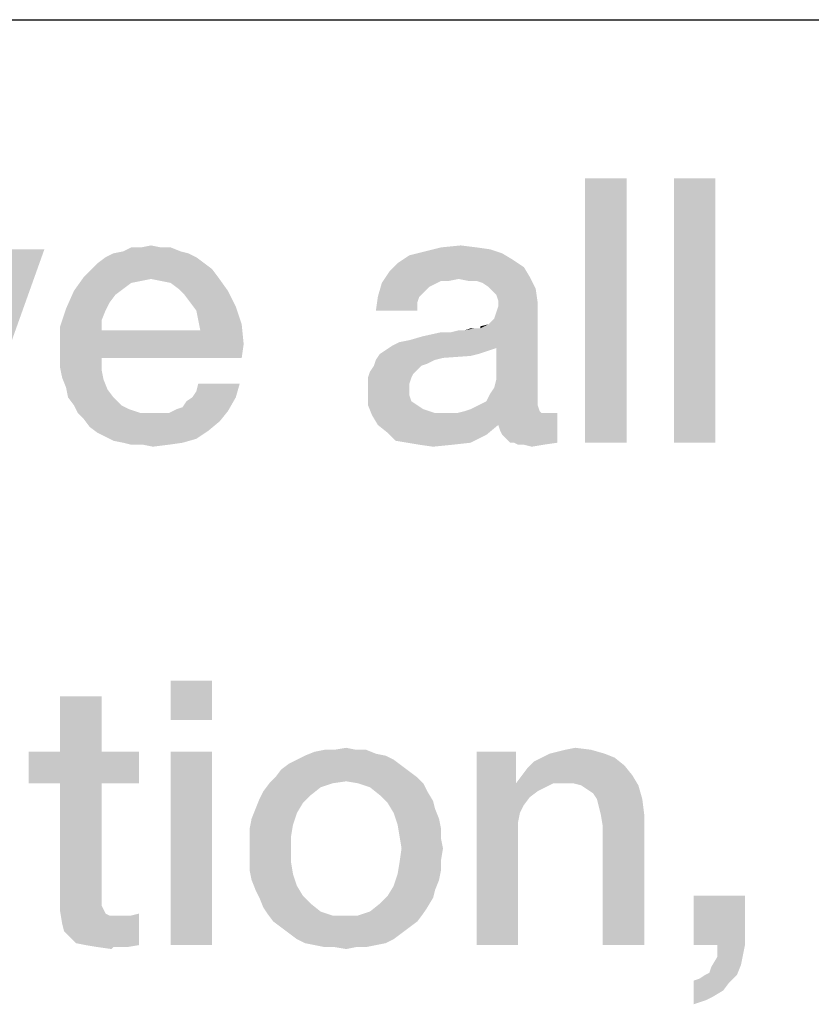
# Model space of a CAD drawing. Units: millimetres. Extents: x 0 to 1189, y 0 to 841.
# Drawn here: x 728 to 735, y 16 to 25 of the extents above; entities that cross this region are included whole.
import ezdxf

# ---------------------------------------------------------------- set-up
doc = ezdxf.new("R2010")
doc.units = ezdxf.units.MM
doc.header["$LTSCALE"] = 65.395
doc.layers.get('0').update_dxf_attribs({"linetype": 'CONTINUOUS'})
doc.layers.add('13_NOTES', color=7, linetype='CONTINUOUS')

msp = doc.modelspace()

# ---------------------------------------------------------------- linework, layer by layer
at = {"color": 2, "linetype": 'Continuous'}
msp.add_line((711, 25), (996, 25), dxfattribs=at)
at = {"layer": '13_NOTES', "color": 2, "linetype": 'Continuous'}
for points in [[(733.6918, 23.5), (733.3, 21), (733.3, 23.5)], [(733.3, 21), (733.6918, 23.5), (733.6918, 21)], [(734.5313, 23.5), (734.1396, 21), (734.1396, 23.5)], [(734.1396, 21), (734.5313, 23.5), (734.5313, 21)], [(727.0873, 21), (727.3299, 21.4104), (728.1881, 22.8284)], [(727.0873, 21), (728.1881, 22.8284), (727.5351, 21)], [(728.1881, 22.8284), (727.3299, 21.4104), (727.759, 22.8284)], [(729.4754, 22.8097), (728.841, 22.791), (728.9343, 22.8097)], [(728.841, 22.791), (729.4754, 22.8097), (729.55, 22.791)], [(729.2888, 22.847), (729.3821, 22.847), (728.9343, 22.8097)], [(729.1022, 22.847), (729.2888, 22.847), (728.9343, 22.8097)], [(729.1022, 22.847), (728.9343, 22.8097), (729.009, 22.847)], [(728.9343, 22.8097), (729.3821, 22.847), (729.4754, 22.8097)], [(729.1022, 22.847), (729.1955, 22.8657), (729.2888, 22.847)], [(732.5164, 22.791), (731.6396, 22.7724), (731.7888, 22.8097)], [(732.2739, 22.847), (732.4045, 22.8284), (731.7888, 22.8097)], [(732.2739, 22.847), (731.7888, 22.8097), (731.9381, 22.847)], [(731.7888, 22.8097), (732.4045, 22.8284), (732.5164, 22.791)], [(731.9381, 22.847), (732.1246, 22.8657), (732.2739, 22.847)], [(729.6246, 22.7537), (728.6918, 22.6978), (728.7664, 22.7537)], [(728.6918, 22.6978), (729.6246, 22.7537), (729.6993, 22.6978)], [(729.55, 22.791), (728.7664, 22.7537), (728.841, 22.791)], [(728.7664, 22.7537), (729.55, 22.791), (729.6246, 22.7537)], [(732.6097, 22.7351), (731.5276, 22.6978), (731.6396, 22.7724)], [(731.5276, 22.6978), (732.6097, 22.7351), (732.7216, 22.6604)], [(731.6396, 22.7724), (732.5164, 22.791), (732.6097, 22.7351)], [(729.7739, 22.6418), (728.5612, 22.5672), (728.6358, 22.6418)], [(728.5612, 22.5672), (729.7739, 22.6418), (729.8299, 22.5672)], [(729.6993, 22.6978), (728.6358, 22.6418), (728.6918, 22.6978)], [(728.6358, 22.6418), (729.6993, 22.6978), (729.7739, 22.6418)], [(732.106, 22.5485), (731.3784, 22.5112), (731.453, 22.6231)], [(732.7216, 22.6604), (731.453, 22.6231), (731.5276, 22.6978)], [(731.453, 22.6231), (732.7216, 22.6604), (732.7776, 22.5672)], [(731.453, 22.6231), (732.7776, 22.5672), (732.106, 22.5485)], [(729.1955, 22.5485), (728.4679, 22.4366), (728.5612, 22.5672)], [(729.1955, 22.5485), (729.1022, 22.5299), (728.4679, 22.4366)], [(729.1022, 22.5299), (729.009, 22.5112), (728.4679, 22.4366)], [(728.5612, 22.5672), (729.8299, 22.5672), (729.1955, 22.5485)], [(729.2888, 22.5299), (729.1955, 22.5485), (729.8299, 22.5672)], [(729.3821, 22.5112), (729.2888, 22.5299), (729.8299, 22.5672)], [(729.4567, 22.4552), (729.3821, 22.5112), (729.8299, 22.5672)], [(729.4567, 22.4552), (729.8299, 22.5672), (729.9231, 22.4366)], [(732.106, 22.5485), (731.9381, 22.5299), (731.3784, 22.5112)], [(731.3784, 22.5112), (731.9381, 22.5299), (731.8634, 22.4925)], [(731.9381, 22.5299), (732.106, 22.5485), (732.0127, 22.5299)], [(732.1993, 22.5299), (732.106, 22.5485), (732.7776, 22.5672)], [(732.2739, 22.5299), (732.1993, 22.5299), (732.7776, 22.5672)], [(732.3299, 22.5112), (732.2739, 22.5299), (732.7776, 22.5672)], [(732.3858, 22.4739), (732.3299, 22.5112), (732.7776, 22.5672)], [(732.3858, 22.4739), (732.7776, 22.5672), (732.8336, 22.4552)], [(728.8597, 22.3993), (728.3933, 22.2687), (728.4679, 22.4366)], [(729.009, 22.5112), (728.9343, 22.4552), (728.4679, 22.4366)], [(728.4679, 22.4366), (728.9343, 22.4552), (728.8597, 22.3993)], [(729.9231, 22.4366), (729.5127, 22.3993), (729.4567, 22.4552)], [(729.5687, 22.3246), (729.5127, 22.3993), (729.9231, 22.4366)], [(729.5687, 22.3246), (729.9231, 22.4366), (729.9978, 22.2873)], [(731.8634, 22.4925), (731.341, 22.3806), (731.3784, 22.5112)], [(731.8634, 22.4925), (731.8261, 22.4739), (731.341, 22.3806)], [(731.8261, 22.4739), (731.7701, 22.4179), (731.341, 22.3806)], [(732.8336, 22.4552), (732.4231, 22.4366), (732.3858, 22.4739)], [(732.4604, 22.3993), (732.4231, 22.4366), (732.8336, 22.4552)], [(732.4791, 22.3433), (732.4604, 22.3993), (732.8336, 22.4552)], [(732.4791, 22.3433), (732.8336, 22.4552), (732.8522, 22.3246)], [(728.8597, 22.3993), (728.8037, 22.3246), (728.3933, 22.2687)], [(731.7328, 22.3806), (731.7142, 22.3246), (731.3224, 22.25)], [(731.7328, 22.3806), (731.3224, 22.25), (731.341, 22.3806)], [(731.341, 22.3806), (731.7701, 22.4179), (731.7328, 22.3806)], [(732.8522, 22.3246), (732.4791, 22.2873), (732.4791, 22.3433)], [(728.7664, 22.25), (728.3373, 22.1007), (728.3933, 22.2687)], [(728.3933, 22.2687), (728.8037, 22.3246), (728.7664, 22.25)], [(729.9978, 22.2873), (729.6246, 22.25), (729.5687, 22.3246)], [(729.6433, 22.1567), (729.6246, 22.25), (729.9978, 22.2873)], [(729.6433, 22.1567), (729.9978, 22.2873), (730.0537, 22.1194)], [(731.3224, 22.25), (731.7142, 22.3246), (731.7142, 22.25)], [(732.3112, 22.0821), (732.3858, 22.1194), (732.8522, 22.3246)], [(732.4604, 21.8955), (732.3112, 22.0821), (732.8522, 22.3246)], [(732.3858, 22.1194), (732.4418, 22.1754), (732.8522, 22.3246)], [(732.4418, 22.1754), (732.4604, 22.2313), (732.8522, 22.3246)], [(732.4418, 21.5224), (732.4604, 21.597), (732.8522, 22.3246)], [(732.4418, 21.5224), (732.8522, 22.3246), (732.8522, 21.4104)], [(732.4604, 22.2313), (732.4791, 22.2873), (732.8522, 22.3246)], [(732.4604, 21.597), (732.4604, 21.8955), (732.8522, 22.3246)], [(728.7664, 22.25), (728.7291, 22.1567), (728.3373, 22.1007)], [(728.3373, 22.1007), (728.7291, 22.1567), (728.7291, 22.0634)], [(728.7291, 22.0634), (728.3373, 21.8955), (728.3373, 22.1007)], [(730.0537, 22.1194), (729.6619, 22.0634), (729.6433, 22.1567)], [(729.6619, 22.0634), (730.0537, 22.1194), (730.0724, 21.9328)], [(731.4716, 21.9142), (731.5463, 21.9515), (732.3112, 22.0821)], [(732.4604, 21.8955), (731.4716, 21.9142), (732.3112, 22.0821)], [(731.5463, 21.9515), (731.6396, 21.9701), (732.3112, 22.0821)], [(731.6396, 21.9701), (731.7701, 22.0075), (732.3112, 22.0821)], [(731.7701, 22.0075), (732.0313, 22.0448), (732.3112, 22.0821)], [(732.0313, 22.0448), (732.1619, 22.0634), (732.3112, 22.0821)], [(732.2925, 22.0821), (732.3112, 22.0821), (732.1619, 22.0634)], [(732.2552, 22.0821), (732.2925, 22.0821), (732.1619, 22.0634)], [(732.2552, 22.0821), (732.1619, 22.0634), (732.2179, 22.0821)], [(732.3112, 22.0821), (732.3112, 22.1007), (732.3858, 22.1194)], [(729.6619, 22.0634), (730.0724, 21.9328), (728.3373, 21.8955)], [(728.7291, 22.0634), (729.6619, 22.0634), (728.3373, 21.8955)], [(732.0313, 22.0448), (731.7701, 22.0075), (731.9381, 22.0448)], [(732.1619, 22.0634), (732.0313, 22.0448), (732.106, 22.0634)], [(728.3373, 21.8022), (728.3373, 21.8955), (730.0724, 21.9328)], [(728.7291, 21.8022), (728.3373, 21.8022), (730.0724, 21.9328)], [(728.7291, 21.8022), (730.0724, 21.9328), (730.0537, 21.8022)], [(732.4604, 21.8955), (731.4157, 21.8769), (731.4716, 21.9142)], [(731.4157, 21.8769), (732.4604, 21.8955), (732.4045, 21.8769)], [(728.7291, 21.8022), (728.3373, 21.709), (728.3373, 21.8022)], [(728.3373, 21.709), (728.7291, 21.8022), (728.7291, 21.6903)], [(732.2925, 21.8396), (732.2179, 21.8209), (731.3224, 21.7836)], [(732.2925, 21.8396), (731.3224, 21.7836), (731.3597, 21.8396)], [(732.2179, 21.8209), (731.9567, 21.8022), (731.3224, 21.7836)], [(731.3224, 21.7836), (731.9567, 21.8022), (731.8821, 21.7836)], [(732.4045, 21.8769), (732.3485, 21.8582), (731.3597, 21.8396)], [(732.4045, 21.8769), (731.3597, 21.8396), (731.4157, 21.8769)], [(731.3597, 21.8396), (732.3485, 21.8582), (732.2925, 21.8396)], [(728.7291, 21.6903), (728.356, 21.6157), (728.3373, 21.709)], [(731.7515, 21.7276), (731.7142, 21.6903), (731.2664, 21.6716)], [(731.7515, 21.7276), (731.2664, 21.6716), (731.3037, 21.7276)], [(731.8821, 21.7836), (731.8075, 21.7463), (731.3037, 21.7276)], [(731.8821, 21.7836), (731.3037, 21.7276), (731.3224, 21.7836)], [(731.3037, 21.7276), (731.8075, 21.7463), (731.7515, 21.7276)], [(728.356, 21.6157), (728.7291, 21.6903), (728.7478, 21.597)], [(728.7478, 21.597), (728.3933, 21.5224), (728.356, 21.6157)], [(731.6769, 21.653), (731.2478, 21.6157), (731.2664, 21.6716)], [(731.2478, 21.6157), (731.6769, 21.653), (731.6582, 21.6157)], [(731.6582, 21.6157), (731.6396, 21.5597), (731.2478, 21.541)], [(731.6582, 21.6157), (731.2478, 21.541), (731.2478, 21.6157)], [(731.2664, 21.6716), (731.7142, 21.6903), (731.6769, 21.653)], [(728.3933, 21.5224), (728.7478, 21.597), (728.7851, 21.5037)], [(728.7851, 21.5037), (728.4119, 21.4291), (728.3933, 21.5224)], [(729.5873, 21.4291), (729.6246, 21.4851), (730.0351, 21.5597)], [(729.5873, 21.4291), (730.0351, 21.5597), (729.9978, 21.4291)], [(730.0351, 21.5597), (729.6246, 21.4851), (729.6433, 21.5597)], [(731.2478, 21.541), (731.6396, 21.5597), (731.6396, 21.5037)], [(731.6396, 21.5037), (731.2478, 21.4851), (731.2478, 21.541)], [(732.8522, 21.4104), (732.4045, 21.4664), (732.4418, 21.5224)], [(728.4119, 21.4291), (728.7851, 21.5037), (728.841, 21.4291)], [(728.841, 21.4291), (728.4679, 21.3545), (728.4119, 21.4291)], [(728.4679, 21.3545), (728.841, 21.4291), (728.9157, 21.3545)], [(729.4381, 21.3172), (729.494, 21.3358), (729.9978, 21.4291)], [(729.4381, 21.3172), (729.9978, 21.4291), (729.9231, 21.2985)], [(729.494, 21.3358), (729.5313, 21.3918), (729.9978, 21.4291)], [(729.9978, 21.4291), (729.5313, 21.3918), (729.5873, 21.4291)], [(731.2478, 21.4851), (731.6396, 21.5037), (731.6396, 21.4478)], [(731.6396, 21.4478), (731.2478, 21.3545), (731.2478, 21.4851)], [(731.6396, 21.4478), (731.6582, 21.3918), (731.2478, 21.3545)], [(732.8522, 21.4104), (732.3672, 21.3918), (732.4045, 21.4664)], [(728.9157, 21.3545), (728.5052, 21.2799), (728.4679, 21.3545)], [(728.9157, 21.3545), (728.9903, 21.3172), (728.5052, 21.2799)], [(731.2478, 21.3545), (731.6582, 21.3918), (731.7142, 21.3545)], [(731.7142, 21.3545), (731.2851, 21.2612), (731.2478, 21.3545)], [(731.7142, 21.3545), (731.7701, 21.3172), (731.2851, 21.2612)], [(732.1619, 21.2985), (732.2179, 21.3172), (732.8522, 21.3545)], [(732.1619, 21.2985), (732.8522, 21.3545), (732.8709, 21.2985)], [(732.8522, 21.3545), (732.2179, 21.3172), (732.2925, 21.3545)], [(732.2925, 21.3545), (732.3672, 21.3918), (732.8522, 21.4104)], [(732.2925, 21.3545), (732.8522, 21.4104), (732.8522, 21.3545)], [(728.5052, 21.2799), (728.9903, 21.3172), (729.1022, 21.2799)], [(729.1022, 21.2799), (728.5612, 21.2239), (728.5052, 21.2799)], [(728.5612, 21.2239), (729.3634, 21.2799), (729.9231, 21.2985)], [(728.5612, 21.2239), (729.9231, 21.2985), (729.8485, 21.2052)], [(729.2888, 21.2799), (729.3634, 21.2799), (728.5612, 21.2239)], [(729.2142, 21.2799), (729.2888, 21.2799), (728.5612, 21.2239)], [(729.1022, 21.2799), (729.2142, 21.2799), (728.5612, 21.2239)], [(729.9231, 21.2985), (729.3634, 21.2799), (729.4381, 21.3172)], [(731.7701, 21.3172), (731.8821, 21.2799), (731.2851, 21.2612)], [(732.9455, 21.2799), (733.0388, 21.2799), (731.2851, 21.2612)], [(732.8896, 21.2799), (732.9455, 21.2799), (731.2851, 21.2612)], [(732.0873, 21.2799), (732.8896, 21.2799), (731.2851, 21.2612)], [(731.994, 21.2799), (732.0873, 21.2799), (731.2851, 21.2612)], [(731.8821, 21.2799), (731.994, 21.2799), (731.2851, 21.2612)], [(731.341, 21.1679), (731.2851, 21.2612), (733.0388, 21.2799)], [(732.4791, 21.1679), (731.341, 21.1679), (733.0388, 21.2799)], [(732.8709, 21.2985), (732.0873, 21.2799), (732.1619, 21.2985)], [(732.0873, 21.2799), (732.8709, 21.2985), (732.8896, 21.2799)], [(732.4978, 21.1119), (732.4791, 21.1679), (733.0388, 21.2799)], [(732.5164, 21.0746), (732.4978, 21.1119), (733.0388, 21.2799)], [(732.5537, 21.0373), (732.5164, 21.0746), (733.0388, 21.2799)], [(732.591, 21), (732.5537, 21.0373), (733.0388, 21.2799)], [(732.6284, 21), (732.591, 21), (733.0388, 21.2799)], [(732.6284, 21), (733.0388, 21.2799), (733.0388, 21)], [(729.8485, 21.2052), (728.6172, 21.1493), (728.5612, 21.2239)], [(728.6172, 21.1493), (729.8485, 21.2052), (729.7366, 21.1119)], [(729.7366, 21.1119), (728.6918, 21.0933), (728.6172, 21.1493)], [(732.4791, 21.1679), (731.4343, 21.0933), (731.341, 21.1679)], [(731.4343, 21.0933), (732.4791, 21.1679), (732.3672, 21.0746)], [(728.7664, 21.056), (728.6918, 21.0933), (729.7366, 21.1119)], [(728.7664, 21.056), (729.7366, 21.1119), (729.6246, 21.0373)], [(729.6246, 21.0373), (728.841, 21.0187), (728.7664, 21.056)], [(732.3672, 21.0746), (731.509, 21.0187), (731.4343, 21.0933)], [(731.6209, 21), (731.509, 21.0187), (732.3672, 21.0746)], [(731.6209, 21), (732.3672, 21.0746), (732.2179, 21)], [(728.9343, 21), (728.841, 21.0187), (729.6246, 21.0373)], [(728.9343, 21), (729.6246, 21.0373), (729.494, 21)], [(729.494, 21), (729.009, 20.9813), (728.9343, 21)], [(729.1209, 20.9813), (729.009, 20.9813), (729.494, 21)], [(729.1209, 20.9813), (729.494, 21), (729.3634, 20.9813)], [(729.3634, 20.9813), (729.2142, 20.9627), (729.1209, 20.9813)], [(732.2179, 21), (731.7328, 20.9813), (731.6209, 21)], [(731.7328, 20.9813), (732.2179, 21), (732.05, 20.9813)], [(732.05, 20.9813), (731.8634, 20.9627), (731.7328, 20.9813)], [(733.0388, 21), (732.6657, 20.9813), (732.6284, 21)], [(732.7216, 20.9813), (732.6657, 20.9813), (733.0388, 21)], [(732.7216, 20.9813), (733.0388, 21), (732.9082, 20.9813)], [(732.9082, 20.9813), (732.7963, 20.9627), (732.7216, 20.9813)], [(729.7739, 18.75), (729.3821, 18.3769), (729.3821, 18.75)], [(729.3821, 18.3769), (729.7739, 18.75), (729.7739, 18.3769)], [(728.7291, 18.6007), (728.3373, 18.0784), (728.3373, 18.6007)], [(728.3373, 18.0784), (728.7291, 18.6007), (728.7291, 18.0784)], [(728.7291, 18.0784), (729.0836, 18.0784), (728.0388, 17.7799)], [(728.3373, 18.0784), (728.7291, 18.0784), (728.0388, 17.7799)], [(728.3373, 18.0784), (728.0388, 17.7799), (728.0388, 18.0784)], [(728.3373, 17.7799), (728.0388, 17.7799), (729.0836, 18.0784)], [(728.7291, 17.7799), (728.3373, 17.7799), (729.0836, 18.0784)], [(728.7291, 17.7799), (729.0836, 18.0784), (729.0836, 17.7799)], [(729.7739, 18.0784), (729.3821, 16.25), (729.3821, 18.0784)], [(729.3821, 16.25), (729.7739, 18.0784), (729.7739, 16.25)], [(731.3224, 18.0597), (730.6507, 18.041), (730.744, 18.0784)], [(731.1358, 18.097), (731.2291, 18.097), (730.744, 18.0784)], [(730.9306, 18.097), (731.1358, 18.097), (730.744, 18.0784)], [(730.9306, 18.097), (730.744, 18.0784), (730.8373, 18.097)], [(730.744, 18.0784), (731.2291, 18.097), (731.3224, 18.0597)], [(730.9306, 18.097), (731.0425, 18.1157), (731.1358, 18.097)], [(732.647, 18.0784), (732.647, 17.8172), (732.2739, 16.25)], [(732.647, 18.0784), (732.2739, 16.25), (732.2739, 18.0784)], [(732.9642, 18.0597), (733.0388, 18.0784), (733.356, 18.097)], [(732.9642, 18.0597), (733.356, 18.097), (733.4866, 18.0597)], [(733.356, 18.097), (733.0388, 18.0784), (733.1134, 18.097)], [(733.1134, 18.097), (733.2067, 18.1157), (733.356, 18.097)], [(731.4903, 18.0037), (730.5015, 17.9664), (730.5761, 18.0037)], [(730.5015, 17.9664), (731.4903, 18.0037), (731.5649, 17.9478)], [(731.4157, 18.041), (730.5761, 18.0037), (730.6507, 18.041)], [(730.5761, 18.0037), (731.4157, 18.041), (731.4903, 18.0037)], [(730.6507, 18.041), (731.3224, 18.0597), (731.4157, 18.041)], [(733.6731, 17.9478), (732.759, 17.9291), (732.8149, 17.9851)], [(733.5799, 18.0224), (732.8149, 17.9851), (732.8896, 18.0224)], [(732.8149, 17.9851), (733.5799, 18.0224), (733.6731, 17.9478)], [(733.4866, 18.0597), (732.8896, 18.0224), (732.9642, 18.0597)], [(732.8896, 18.0224), (733.4866, 18.0597), (733.5799, 18.0224)], [(731.6396, 17.8918), (730.3709, 17.8358), (730.4269, 17.9104)], [(730.3709, 17.8358), (731.6396, 17.8918), (731.7142, 17.8358)], [(731.5649, 17.9478), (730.4269, 17.9104), (730.5015, 17.9664)], [(730.4269, 17.9104), (731.5649, 17.9478), (731.6396, 17.8918)], [(732.703, 17.8545), (732.759, 17.9291), (733.6731, 17.9478)], [(732.703, 17.8545), (733.6731, 17.9478), (733.7478, 17.8545)], [(731.7142, 17.8358), (731.0425, 17.7985), (730.3149, 17.7799)], [(731.7142, 17.8358), (730.3149, 17.7799), (730.3709, 17.8358)], [(730.3149, 17.7799), (731.0425, 17.7985), (730.9119, 17.7799)], [(731.1545, 17.7799), (731.0425, 17.7985), (731.7142, 17.8358)], [(731.1545, 17.7799), (731.7142, 17.8358), (731.7701, 17.7799)], [(732.647, 17.8172), (732.647, 17.7799), (732.2739, 16.25)], [(733.7478, 17.8545), (732.647, 17.7799), (732.703, 17.8545)], [(733.0015, 17.7799), (732.647, 17.7799), (733.7478, 17.8545)], [(733.0948, 17.7799), (733.0015, 17.7799), (733.7478, 17.8545)], [(733.1881, 17.7799), (733.0948, 17.7799), (733.7478, 17.8545)], [(733.2627, 17.7612), (733.1881, 17.7799), (733.7478, 17.8545)], [(733.2627, 17.7612), (733.7478, 17.8545), (733.8037, 17.7612)], [(728.7291, 17.7799), (728.7291, 16.7724), (728.3373, 16.6791)], [(728.7291, 17.7799), (728.3373, 16.6791), (728.3373, 17.7799)], [(730.7067, 17.6679), (730.2216, 17.6306), (730.259, 17.7052)], [(730.9119, 17.7799), (730.8, 17.7425), (730.259, 17.7052)], [(730.9119, 17.7799), (730.259, 17.7052), (730.3149, 17.7799)], [(730.259, 17.7052), (730.8, 17.7425), (730.7067, 17.6679)], [(731.7701, 17.7799), (731.2664, 17.7425), (731.1545, 17.7799)], [(731.2664, 17.7425), (731.7701, 17.7799), (731.8075, 17.7052)], [(731.8075, 17.7052), (731.3597, 17.6679), (731.2664, 17.7425)], [(731.3597, 17.6679), (731.8075, 17.7052), (731.8634, 17.6119)], [(732.647, 17.7799), (732.6843, 17.5), (732.2739, 16.25)], [(732.647, 17.7799), (733.0015, 17.7799), (732.9269, 17.7425)], [(732.647, 17.7799), (732.9269, 17.7425), (732.8522, 17.7052)], [(732.647, 17.7799), (732.8522, 17.7052), (732.7776, 17.6493)], [(732.647, 17.7799), (732.7776, 17.6493), (732.7216, 17.5746)], [(732.647, 17.7799), (732.7216, 17.5746), (732.6843, 17.5)], [(733.8037, 17.7612), (733.3187, 17.7239), (733.2627, 17.7612)], [(733.3746, 17.6866), (733.3187, 17.7239), (733.8037, 17.7612)], [(733.4119, 17.6306), (733.3746, 17.6866), (733.8037, 17.7612)], [(733.4119, 17.6306), (733.8037, 17.7612), (733.841, 17.6306)], [(730.6321, 17.5933), (730.1843, 17.5373), (730.2216, 17.6306)], [(730.2216, 17.6306), (730.7067, 17.6679), (730.6321, 17.5933)], [(731.8634, 17.6119), (731.4343, 17.5933), (731.3597, 17.6679)], [(731.4343, 17.5933), (731.8634, 17.6119), (731.8821, 17.5373)], [(733.841, 17.6306), (733.4306, 17.556), (733.4119, 17.6306)], [(733.4493, 17.4813), (733.4306, 17.556), (733.841, 17.6306)], [(733.4493, 17.4813), (733.841, 17.6306), (733.8597, 17.4813)], [(730.5761, 17.5), (730.147, 17.444), (730.1843, 17.5373)], [(730.1843, 17.5373), (730.6321, 17.5933), (730.5761, 17.5)], [(731.8821, 17.5373), (731.4903, 17.5), (731.4343, 17.5933)], [(731.4903, 17.5), (731.8821, 17.5373), (731.9194, 17.444)], [(730.5388, 17.3881), (730.1284, 17.3507), (730.147, 17.444)], [(730.147, 17.444), (730.5761, 17.5), (730.5388, 17.3881)], [(731.9194, 17.444), (731.5276, 17.3881), (731.4903, 17.5)], [(731.5276, 17.3881), (731.9194, 17.444), (731.9381, 17.3507)], [(732.6843, 17.5), (732.6657, 17.4067), (732.2739, 16.25)], [(733.8597, 17.4813), (733.4679, 17.3694), (733.4493, 17.4813)], [(733.4679, 16.25), (733.4679, 17.3694), (733.8597, 17.4813)], [(733.4679, 16.25), (733.8597, 17.4813), (733.8597, 16.25)], [(730.1284, 17.3507), (730.5388, 17.3881), (730.5201, 17.2761)], [(730.5201, 17.2761), (730.1284, 17.2575), (730.1284, 17.3507)], [(731.9381, 17.3507), (731.5463, 17.2761), (731.5276, 17.3881)], [(731.5463, 17.2761), (731.9381, 17.3507), (731.9381, 17.2575)], [(732.6657, 17.4067), (732.6657, 17.3134), (732.2739, 16.25)], [(730.1284, 17.1642), (730.1284, 17.2575), (730.5201, 17.2761)], [(730.1284, 17.1642), (730.5201, 17.2761), (730.5201, 17.1642)], [(731.9381, 17.2575), (731.5649, 17.1642), (731.5463, 17.2761)], [(731.5649, 17.1642), (731.9381, 17.2575), (731.9567, 17.1642)], [(732.2739, 16.25), (732.6657, 17.3134), (732.6657, 16.25)], [(730.5201, 17.1642), (730.1284, 17.0522), (730.1284, 17.1642)], [(730.1284, 17.0522), (730.5201, 17.1642), (730.5201, 17.0336)], [(731.9567, 17.1642), (731.9381, 17.0522), (731.5463, 17.0336)], [(731.9567, 17.1642), (731.5463, 17.0336), (731.5649, 17.1642)], [(730.5201, 17.0336), (730.1284, 16.959), (730.1284, 17.0522)], [(731.5463, 17.0336), (731.9381, 17.0522), (731.9381, 16.959)], [(730.1284, 16.959), (730.5201, 17.0336), (730.5388, 16.9216)], [(730.5388, 16.9216), (730.147, 16.8657), (730.1284, 16.959)], [(731.9381, 16.959), (731.5276, 16.9216), (731.5463, 17.0336)], [(731.5276, 16.9216), (731.9381, 16.959), (731.9194, 16.8657)], [(730.147, 16.8657), (730.5388, 16.9216), (730.5761, 16.8097)], [(730.5761, 16.8097), (730.1843, 16.7724), (730.147, 16.8657)], [(731.9194, 16.8657), (731.4903, 16.8097), (731.5276, 16.9216)], [(731.4903, 16.8097), (731.9194, 16.8657), (731.8821, 16.7724)], [(728.7291, 16.7724), (728.7291, 16.7164), (728.3373, 16.6791)], [(730.1843, 16.7724), (730.5761, 16.8097), (730.6321, 16.7164)], [(730.6321, 16.7164), (730.2216, 16.6978), (730.1843, 16.7724)], [(731.8821, 16.7724), (731.4343, 16.7164), (731.4903, 16.8097)], [(731.4343, 16.7164), (731.8821, 16.7724), (731.8634, 16.6978)], [(728.3373, 16.6791), (728.7291, 16.7164), (728.7291, 16.6604)], [(728.7291, 16.6604), (728.3373, 16.5672), (728.3373, 16.6791)], [(730.2216, 16.6978), (730.6321, 16.7164), (730.7067, 16.6418)], [(730.7067, 16.6418), (730.259, 16.6045), (730.2216, 16.6978)], [(731.8634, 16.6978), (731.3597, 16.6418), (731.4343, 16.7164)], [(731.3597, 16.6418), (731.8634, 16.6978), (731.8075, 16.6045)], [(734.8112, 16.7164), (734.3261, 16.25), (734.3261, 16.7164)], [(734.55, 16.25), (734.3261, 16.25), (734.8112, 16.7164)], [(734.55, 16.25), (734.8112, 16.7164), (734.8112, 16.25)], [(728.7291, 16.6604), (728.7291, 16.6231), (728.3373, 16.5672)], [(728.7291, 16.6231), (728.7478, 16.5858), (728.3373, 16.5672)], [(728.3373, 16.5672), (728.7478, 16.5858), (728.7664, 16.5485)], [(730.259, 16.6045), (730.7067, 16.6418), (730.8, 16.5672)], [(730.8, 16.5672), (730.2963, 16.5485), (730.259, 16.6045)], [(731.8075, 16.6045), (731.2664, 16.5672), (731.3597, 16.6418)], [(731.2664, 16.5672), (731.8075, 16.6045), (731.7701, 16.5485)], [(728.7664, 16.5485), (728.356, 16.4552), (728.3373, 16.5672)], [(728.7664, 16.5485), (728.8037, 16.5299), (728.356, 16.4552)], [(728.9157, 16.5299), (729.009, 16.5299), (728.356, 16.4552)], [(728.8597, 16.5299), (728.9157, 16.5299), (728.356, 16.4552)], [(728.8037, 16.5299), (728.8597, 16.5299), (728.356, 16.4552)], [(728.3746, 16.3806), (728.356, 16.4552), (729.009, 16.5299)], [(728.4306, 16.3246), (728.3746, 16.3806), (729.009, 16.5299)], [(728.4306, 16.3246), (729.009, 16.5299), (729.0836, 16.5485)], [(728.4866, 16.2687), (728.4306, 16.3246), (729.0836, 16.5485)], [(728.5799, 16.25), (728.4866, 16.2687), (729.0836, 16.5485)], [(728.5799, 16.25), (729.0836, 16.5485), (729.0836, 16.25)], [(730.2963, 16.5485), (730.8, 16.5672), (730.9119, 16.5299)], [(730.9119, 16.5299), (730.3522, 16.4739), (730.2963, 16.5485)], [(730.3522, 16.4739), (731.1545, 16.5299), (731.7701, 16.5485)], [(730.3522, 16.4739), (731.7701, 16.5485), (731.7142, 16.4739)], [(731.0425, 16.5299), (731.1545, 16.5299), (730.3522, 16.4739)], [(730.9119, 16.5299), (731.0425, 16.5299), (730.3522, 16.4739)], [(731.7701, 16.5485), (731.1545, 16.5299), (731.2664, 16.5672)], [(731.7142, 16.4739), (730.4269, 16.4179), (730.3522, 16.4739)], [(730.4269, 16.4179), (731.7142, 16.4739), (731.6396, 16.4179)], [(731.6396, 16.4179), (730.5015, 16.3619), (730.4269, 16.4179)], [(730.5015, 16.3619), (731.6396, 16.4179), (731.5649, 16.3619)], [(731.5649, 16.3619), (730.5761, 16.306), (730.5015, 16.3619)], [(730.5761, 16.306), (731.5649, 16.3619), (731.4903, 16.306)], [(731.4903, 16.306), (730.6507, 16.2687), (730.5761, 16.306)], [(730.6507, 16.2687), (731.4903, 16.306), (731.4157, 16.2687)], [(729.0836, 16.25), (728.6918, 16.2313), (728.5799, 16.25)], [(728.841, 16.2313), (728.6918, 16.2313), (729.0836, 16.25)], [(728.841, 16.2313), (728.8224, 16.2127), (728.6918, 16.2313)], [(728.897, 16.2313), (728.841, 16.2313), (729.0836, 16.25)], [(728.897, 16.2313), (729.0836, 16.25), (728.9716, 16.2313)], [(731.4157, 16.2687), (730.744, 16.25), (730.6507, 16.2687)], [(730.744, 16.25), (731.4157, 16.2687), (731.3224, 16.25)], [(731.3224, 16.25), (730.8373, 16.2313), (730.744, 16.25)], [(730.9306, 16.2313), (730.8373, 16.2313), (731.3224, 16.25)], [(731.1358, 16.2313), (730.9306, 16.2313), (731.3224, 16.25)], [(731.1358, 16.2313), (731.0425, 16.2127), (730.9306, 16.2313)], [(731.1358, 16.2313), (731.3224, 16.25), (731.2291, 16.2313)], [(734.8112, 16.25), (734.7925, 16.1567), (734.55, 16.1381)], [(734.8112, 16.25), (734.55, 16.1381), (734.55, 16.25)], [(734.7739, 16.0634), (734.494, 16.0448), (734.55, 16.1381)], [(734.55, 16.1381), (734.7925, 16.1567), (734.7739, 16.0634)], [(734.4381, 15.9701), (734.4754, 15.9888), (734.7739, 16.0634)], [(734.4381, 15.9701), (734.7739, 16.0634), (734.7366, 15.9701)], [(734.4754, 15.9888), (734.494, 16.0448), (734.7739, 16.0634)], [(734.3261, 15.9142), (734.3821, 15.9328), (734.7366, 15.9701)], [(734.3261, 15.9142), (734.7366, 15.9701), (734.6619, 15.8955)], [(734.7366, 15.9701), (734.3821, 15.9328), (734.4381, 15.9701)], [(734.6619, 15.8955), (734.3261, 15.6903), (734.3261, 15.9142)], [(734.6619, 15.8955), (734.606, 15.8209), (734.3261, 15.6903)], [(734.606, 15.8209), (734.5127, 15.7649), (734.3261, 15.6903)], [(734.5127, 15.7649), (734.4381, 15.7276), (734.3261, 15.6903)]]:
    msp.add_solid(points, dxfattribs=at)

doc.saveas('drawing.dxf')
